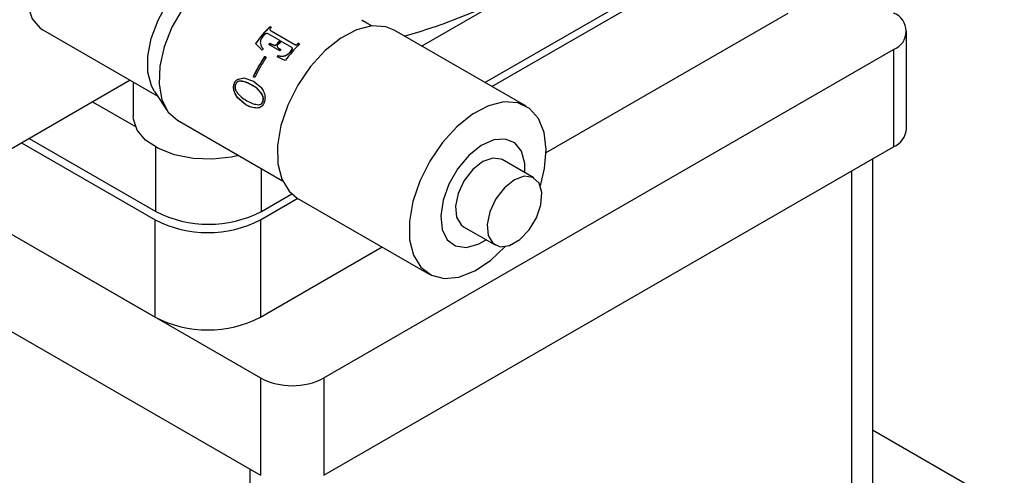
# Model space of a CAD drawing. Units: millimetres. Extents: x 5 to 289, y 4 to 204.
# Drawn here: x 230 to 257, y 131 to 143 of the extents above; entities that cross this region are included whole.
import ezdxf

# ---------------------------------------------------------------- set-up
doc = ezdxf.new("R2010")
doc.units = ezdxf.units.MM

msp = doc.modelspace()

# ---------------------------------------------------------------- linework, layer by layer
at = {"color": 7, "linetype": 'Continuous', "lineweight": 30}
for p, q in [((242.9687, 141.5655), (251.1157, 146.2686)), ((243.1518, 141.4598), (251.0942, 146.0449)), ((217.1531, 145.0648), (236.9521, 133.635)), ((241.2714, 142.5453), (244.0446, 144.1463)), ((219.9815, 143.4319), (234.1237, 135.2679)), ((244.6098, 139.6886), (251.0942, 143.4319)), ((239.9362, 143.0852), (239.7867, 143.1715)), ((231.1153, 142.9813), (234.1834, 141.2102)), ((237.4663, 142.6913), (237.1535, 142.872)), ((237.2054, 143.0713), (237.2392, 143.0517)), ((237.2054, 143.0713), (237.2073, 143.0662)), ((237.2073, 143.0662), (237.2367, 143.0492)), ((237.231, 142.9556), (237.8694, 142.5871)), ((237.231, 142.9556), (237.2331, 142.9508)), ((237.2331, 142.9508), (237.8715, 142.5823)), ((244.0717, 140.9287), (240.5362, 142.9697)), ((254.2741, 140.3292), (254.2741, 142.9421)), ((236.9974, 142.4348), (236.812, 142.6099)), ((237.4691, 142.4127), (237.17, 142.5854)), ((237.1992, 142.622), (237.2361, 142.6006)), ((237.1992, 142.622), (237.202, 142.6179)), ((237.202, 142.6179), (237.2389, 142.5966)), ((237.2361, 142.6006), (237.3238, 142.5651)), ((237.2361, 142.6006), (237.2389, 142.5966)), ((237.2389, 142.5966), (237.3266, 142.561)), ((237.3238, 142.5651), (237.3266, 142.561)), ((237.3868, 142.5998), (237.3895, 142.5956)), ((237.4663, 142.6913), (237.4687, 142.6868)), ((237.7919, 142.5034), (237.4991, 142.6725)), ((237.8694, 142.5871), (237.8715, 142.5823)), ((237.9429, 142.6016), (237.9449, 142.5967)), ((237.9666, 142.6256), (238.0005, 142.606)), ((237.9666, 142.6256), (237.9686, 142.6205)), ((237.9686, 142.6205), (237.998, 142.6036)), ((217.1531, 142.4518), (236.9521, 131.0221)), ((237.4021, 142.5181), (237.4049, 142.5141)), ((237.4178, 142.2873), (237.421, 142.2837)), ((237.4486, 142.478), (237.4983, 142.4493)), ((237.4486, 142.478), (237.4514, 142.4739)), ((237.4514, 142.4739), (237.4969, 142.4477)), ((237.6123, 142.2898), (237.6153, 142.286)), ((237.7654, 142.4077), (237.768, 142.4034)), ((237.7919, 142.5034), (237.7942, 142.4989)), ((238.6491, 133.635), (253.9226, 142.4522)), ((253.9226, 142.4522), (253.9226, 139.8393)), ((237.0606, 142.2683), (237.1018, 142.2445)), ((237.0606, 142.2683), (237.0641, 142.2652)), ((237.0641, 142.2652), (237.1013, 142.2438)), ((237.6145, 142.1534), (237.3935, 142.2538)), ((233.4597, 141.6279), (229.9025, 139.5744)), ((233.5379, 141.5828), (233.5379, 140.6569)), ((236.242, 141.5301), (236.2471, 141.5302)), ((236.3525, 141.6592), (236.5064, 141.6893)), ((236.3525, 141.6592), (236.3574, 141.6588)), ((236.3574, 141.6588), (236.5112, 141.6885)), ((236.5064, 141.6893), (236.765, 141.6008)), ((236.5064, 141.6893), (236.5112, 141.6885)), ((236.799, 141.7035), (236.7578, 141.7273)), ((236.7578, 141.7273), (236.7624, 141.726)), ((236.7995, 141.7046), (236.7624, 141.726)), ((236.765, 141.6008), (236.9498, 141.4536)), ((234.1055, 141.3281), (234.4369, 140.8262)), ((236.2421, 141.3374), (236.2473, 141.338)), ((236.7247, 141.4916), (236.7199, 141.4922)), ((236.9943, 141.2528), (236.9894, 141.2531)), ((232.4481, 141.0439), (233.5956, 140.3815)), ((236.3343, 141.1574), (236.3397, 141.1584)), ((236.5554, 140.97), (236.3343, 141.1574)), ((236.5608, 140.9712), (236.3397, 141.1584)), ((236.5554, 140.97), (236.5608, 140.9712)), ((236.9092, 140.9702), (236.904, 140.9696)), ((237.0195, 141.0649), (237.0144, 141.0647)), ((236.8567, 140.8806), (236.862, 140.8816)), ((234.7227, 140.5524), (237.5364, 138.9282)), ((230.5462, 139.946), (234.1237, 137.8808)), ((230.7508, 140.0641), (234.1451, 138.1045)), ((238.6491, 131.0221), (253.9226, 139.8393)), ((244.2818, 139.0062), (243.4332, 139.496)), ((253.357, 139.5128), (253.357, 127.508)), ((252.7913, 139.1862), (252.7913, 127.1814)), ((236.9521, 137.8808), (237.9514, 138.4577)), ((236.9736, 138.1045), (237.7877, 138.5745)), ((237.9364, 138.4663), (241.472, 136.4253)), ((234.1237, 135.2679), (234.1237, 137.8808)), ((236.9521, 137.8808), (236.9521, 135.2679)), ((242.3933, 137.6947), (243.2419, 137.2048)), ((236.9521, 135.2679), (240.2145, 137.1512)), ((243.1191, 136.7927), (243.5138, 137.1628)), ((236.9521, 133.635), (236.9521, 131.0221)), ((238.6491, 133.635), (238.6491, 131.0221)), ((253.357, 132.2431), (256.8925, 130.2021)), ((236.6692, 117.8744), (236.6692, 131.1854))]:
    msp.add_line(p, q, dxfattribs=at)
at = {"color": 8, "linetype": 'Continuous', "lineweight": 30}
for p, q in [((234.1451, 138.1045), (234.1451, 139.8283)), ((236.9736, 138.1045), (236.9736, 139.2531))]:
    msp.add_line(p, q, dxfattribs=at)
at = {"color": 7, "linetype": 'Continuous', "lineweight": 30, "flags": 128}
for points in [[(233.2152, 146.6188), (232.9933, 146.7014), (232.6461, 146.7), (232.2661, 146.5691), (231.8792, 146.3176), (231.5118, 145.9627), (231.189, 145.5285), (230.9327, 145.0448), (230.7603, 144.5443), (230.6838, 144.0613), (230.7081, 143.6286), (230.8318, 143.2757), (231.0464, 143.0268), (231.1153, 142.9813)], [(237.1225, 144.7095), (237.1121, 144.7154), (236.7878, 144.8163), (236.4133, 144.7902), (236.0102, 144.6386), (235.6021, 144.3703), (235.2126, 144.001), (234.8643, 143.552), (234.5776, 143.0495), (234.369, 142.5226), (234.2508, 142.0021), (234.2296, 141.5181), (234.3069, 141.0988), (234.4781, 140.7685), (234.7227, 140.5524)], [(234.1055, 141.3281), (234.025, 141.4785), (233.931, 141.8443), (233.9304, 142.2779), (234.0233, 142.752), (234.2038, 143.2368), (234.4606, 143.7018), (234.7776, 144.1178), (235.1348, 144.4588)], [(240.5362, 142.9697), (240.3112, 143.0609), (239.9383, 143.0854), (239.5275, 142.9823), (239.101, 142.7571), (238.6818, 142.422), (238.2925, 141.9951), (237.9541, 141.4993), (237.6848, 140.9613), (237.4992, 140.4103), (237.4072, 139.8758), (237.4138, 139.3868), (237.5187, 138.9695), (237.7161, 138.6465), (237.9364, 138.4663)], [(244.4541, 138.7917), (244.5671, 139.2558), (244.6101, 139.7711), (244.554, 140.2273), (244.4018, 140.6), (244.1617, 140.869), (243.8467, 141.0199), (243.4738, 141.0444), (243.063, 140.9413), (242.6365, 140.7161), (242.2173, 140.381), (241.8281, 139.9541), (241.4896, 139.4583), (241.2204, 138.9203), (241.0347, 138.3693), (240.9427, 137.8348), (240.9493, 137.3458), (241.0542, 136.9285), (241.2517, 136.6055), (241.5311, 136.3941), (241.8774, 136.3058), (242.2719, 136.3454), (242.6934, 136.5106), (243.1191, 136.7927), (243.1191, 136.7927)], [(235.6625, 139.5046), (235.1416, 139.5252), (234.6477, 139.623), (234.2145, 139.7912), (233.8715, 140.0184), (233.642, 140.2892), (233.5418, 140.5849), (233.5379, 140.6569)], [(244.0412, 139.145), (244.0371, 139.3943), (243.9489, 139.7193), (243.7686, 139.9443), (243.5123, 140.0495), (243.2028, 140.0254), (242.8675, 139.8743), (242.5364, 139.6096), (242.2387, 139.2547), (242.0009, 138.8413), (241.8443, 138.406), (241.7826, 137.9875), (241.8213, 137.623), (241.9571, 137.345), (242.1779, 137.178), (242.464, 137.1369), (242.79, 137.2255), (243.0013, 137.3437)], [(236.3634, 139.6053), (236.1749, 139.5624), (235.6625, 139.5046)], [(243.4332, 139.496), (243.4059, 139.5103), (243.1753, 139.5401), (242.9094, 139.4423), (242.644, 139.2302), (242.415, 138.9323), (242.2533, 138.5889), (242.1807, 138.2464), (242.207, 137.951), (242.3287, 137.7426), (242.3933, 137.6947)], [(243.9007, 137.3517), (244.1522, 137.6112), (244.351, 137.9374), (244.4702, 138.2863), (244.4937, 138.6108), (244.4184, 138.867), (244.2544, 139.0204), (244.0239, 139.0502), (243.758, 138.9525), (243.4926, 138.7403), (243.2636, 138.4424), (243.1018, 138.099), (243.0292, 137.7565), (243.0556, 137.4611), (243.1773, 137.2527), (243.378, 137.1595), (243.6305, 137.1941), (243.9007, 137.3517)]]:
    msp.add_lwpolyline(points, dxfattribs=at)
at = {"color": 7, "linetype": 'Continuous', "lineweight": 30}
for centre, radius, start, end in [((236.9802, 156.7217), 14.4238, 285.37869, 299.32566), ((253.7367, 142.9421), 0.5239, 290.78342, 69.21658), ((239.8643, 140.4055), 3.7651, 134.92689, 144.1638), ((239.8574, 140.4094), 3.7526, 134.92689, 144.1638), ((239.6707, 140.6023), 3.4513, 134.78979, 135.44281), ((240.2278, 140.1755), 3.8933, 141.07005, 141.75875), ((240.2206, 140.1796), 3.8803, 141.07005, 141.75875), ((240.2505, 140.1922), 3.7413, 138.08843, 139.94486), ((240.2436, 140.196), 3.7288, 138.08843, 139.94486), ((240.2832, 140.1733), 3.7413, 138.08843, 139.94486), ((240.6638, 139.9441), 3.7656, 135.01511, 144.07557), ((240.4047, 140.1775), 3.455, 134.88327, 135.4426), ((240.3985, 140.1806), 3.4435, 134.88327, 135.4426), ((240.3093, 140.1064), 4.0484, 144.30433, 144.89144), ((240.6618, 139.9057), 4.0243, 143.71489, 144.30435), ((240.5269, 140.0029), 3.8933, 141.07005, 141.75875), ((240.5127, 139.9813), 4.1409, 146.47636, 155.06223), ((240.5047, 139.9859), 4.1271, 146.47636, 155.06223), ((240.5539, 139.9575), 4.1409, 146.47636, 155.06223), ((240.6541, 139.9101), 4.0109, 143.71489, 144.30435), ((253.6736, 140.389), 0.6035, 294.37466, 354.3052), ((235.5594, 140.834), 3.074, 242.60967, 297.39033), ((235.5379, 140.6102), 3.074, 242.60967, 297.39033), ((235.5379, 137.9973), 3.074, 242.60967, 297.39033), ((237.8006, 135.2727), 1.8444, 242.60967, 297.39033)]:
    msp.add_arc(centre, radius, start, end, dxfattribs=at)
for points, knots in [([(239.6717, 143.2375), (239.6712, 143.2378), (239.6702, 143.2385), (239.6716, 143.2379), (239.6782, 143.2341), (239.6826, 143.2315)], [0, 0, 0, 0, 0.2508429, 0.5013299, 1, 1, 1, 1]), ([(239.6994, 143.2209), (239.6959, 143.2229), (239.6889, 143.227), (239.6777, 143.2336), (239.6741, 143.2359), (239.6717, 143.2375)], [0, 0, 0, 0, 0.2507554, 0.5011737, 1, 1, 1, 1]), ([(239.6826, 143.2315), (239.6854, 143.2299), (239.6909, 143.2266), (239.705, 143.2181), (239.7181, 143.2102), (239.7267, 143.205)], [0, 0, 0, 0, 0.2508016, 0.5012358, 1, 1, 1, 1]), ([(239.7936, 143.1674), (239.7909, 143.169), (239.7855, 143.1722), (239.7754, 143.178), (239.7637, 143.1845), (239.7506, 143.1918), (239.7369, 143.1995), (239.7189, 143.2097), (239.7071, 143.2164), (239.6994, 143.2209)], [0, 0, 0, 0, 0.12532588, 0.25051804, 0.37970244, 0.50034563, 0.6209805, 0.75017465, 1, 1, 1, 1]), ([(237.0378, 142.8343), (237.0146, 142.8045), (236.9799, 142.7599), (236.9509, 142.6924), (236.9473, 142.6582), (236.9455, 142.6411)], [0, 0, 0, 0, 0.500017, 0.7501701, 1, 1, 1, 1]), ([(237.1535, 142.872), (237.1445, 142.8762), (237.1311, 142.8825), (237.1088, 142.882), (237.0863, 142.8759), (237.0609, 142.8595), (237.0455, 142.8427), (237.0378, 142.8343)], [0, 0, 0, 0, 0.2496287, 0.3738646, 0.4999453, 0.749386, 1, 1, 1, 1]), ([(237.2115, 143.0239), (237.2086, 143.0208), (237.2029, 143.0146), (237.1982, 143.0041), (237.1971, 142.9935), (237.201, 142.9804), (237.2126, 142.9672), (237.2249, 142.9595), (237.231, 142.9556)], [0, 0, 0, 0, 0.1251907, 0.2501755, 0.368781, 0.4998739, 0.7494316, 1, 1, 1, 1]), ([(236.9455, 142.6411), (236.9519, 142.609), (236.9646, 142.5448), (237.0025, 142.494), (237.0214, 142.4686)], [0, 0, 0, 0, 0.4986145, 1, 1, 1, 1]), ([(237.3238, 142.5651), (237.3298, 142.5651), (237.3416, 142.5651), (237.3654, 142.5765), (237.3783, 142.5905), (237.3868, 142.5998)], [0, 0, 0, 0, 0.2504255, 0.5003241, 1, 1, 1, 1]), ([(237.3266, 142.561), (237.3325, 142.561), (237.3443, 142.561), (237.3681, 142.5724), (237.3809, 142.5863), (237.3895, 142.5956)], [0, 0, 0, 0, 0.250788, 0.5007175, 1, 1, 1, 1]), ([(237.4196, 142.581), (237.4121, 142.5708), (237.4009, 142.5557), (237.3973, 142.5329), (237.4005, 142.5231), (237.4021, 142.5181)], [0, 0, 0, 0, 0.4989776, 0.7492023, 1, 1, 1, 1]), ([(237.8694, 142.5871), (237.8748, 142.5844), (237.883, 142.5803), (237.8963, 142.5785), (237.9068, 142.5795), (237.9172, 142.5827), (237.9301, 142.5897), (237.9378, 142.5969), (237.9429, 142.6016)], [0, 0, 0, 0, 0.2500398, 0.3777938, 0.5000001, 0.6221701, 0.7499622, 1, 1, 1, 1]), ([(237.8715, 142.5823), (237.8769, 142.5796), (237.8851, 142.5754), (237.8984, 142.5737), (237.9089, 142.5747), (237.9192, 142.5779), (237.9321, 142.5848), (237.9398, 142.5919), (237.9449, 142.5967)], [0, 0, 0, 0, 0.25044382, 0.37832266, 0.50060716, 0.62269989, 0.75036644, 1, 1, 1, 1]), ([(237.4021, 142.5181), (237.4084, 142.5101), (237.4209, 142.4939), (237.4394, 142.4833), (237.4486, 142.478)], [0, 0, 0, 0, 0.498775, 1, 1, 1, 1]), ([(237.4049, 142.5141), (237.4112, 142.506), (237.4237, 142.4898), (237.4422, 142.4792), (237.4514, 142.4739)], [0, 0, 0, 0, 0.49872116, 1, 1, 1, 1]), ([(237.4178, 142.2873), (237.4489, 142.2824), (237.4956, 142.2752), (237.5618, 142.2756), (237.5955, 142.2851), (237.6123, 142.2898)], [0, 0, 0, 0, 0.5003169, 0.7504821, 1, 1, 1, 1]), ([(237.6123, 142.2898), (237.6415, 142.3049), (237.7001, 142.3352), (237.7436, 142.3835), (237.7654, 142.4077)], [0, 0, 0, 0, 0.4991993, 1, 1, 1, 1]), ([(237.6153, 142.286), (237.6445, 142.301), (237.7029, 142.3311), (237.7463, 142.3793), (237.768, 142.4034)], [0, 0, 0, 0, 0.4993501, 1, 1, 1, 1]), ([(237.7654, 142.4077), (237.7786, 142.4238), (237.7954, 142.4442), (237.8053, 142.4709), (237.8064, 142.4841), (237.8025, 142.4959), (237.7954, 142.5009), (237.7919, 142.5034)], [0, 0, 0, 0, 0.4998845, 0.6349965, 0.7502638, 0.8750275, 1, 1, 1, 1]), ([(237.768, 142.4034), (237.7812, 142.4194), (237.7979, 142.4398), (237.8077, 142.4664), (237.8088, 142.4796), (237.8049, 142.4914), (237.7978, 142.4964), (237.7942, 142.4989)], [0, 0, 0, 0, 0.49942879, 0.63446257, 0.7497959, 0.874741, 1, 1, 1, 1]), ([(237.421, 142.2837), (237.4521, 142.2789), (237.4987, 142.2715), (237.5648, 142.2719), (237.5985, 142.2813), (237.6153, 142.286)], [0, 0, 0, 0, 0.5005012, 0.750659, 1, 1, 1, 1]), ([(236.2421, 141.3374), (236.2346, 141.3699), (236.2198, 141.4348), (236.2346, 141.4984), (236.242, 141.5301)], [0, 0, 0, 0, 0.5005448, 1, 1, 1, 1]), ([(236.2473, 141.338), (236.2399, 141.3704), (236.225, 141.4351), (236.2397, 141.4986), (236.2471, 141.5302)], [0, 0, 0, 0, 0.5007528, 1, 1, 1, 1]), ([(236.242, 141.5301), (236.255, 141.5585), (236.2812, 141.6152), (236.3287, 141.6445), (236.3525, 141.6592)], [0, 0, 0, 0, 0.4993083, 1, 1, 1, 1]), ([(236.2471, 141.5302), (236.2601, 141.5585), (236.2862, 141.6151), (236.3337, 141.6442), (236.3574, 141.6588)], [0, 0, 0, 0, 0.49907992, 1, 1, 1, 1]), ([(236.2789, 141.5088), (236.2745, 141.492), (236.2655, 141.4585), (236.2691, 141.404), (236.2831, 141.3623), (236.2986, 141.3321), (236.3076, 141.3182), (236.3121, 141.3112)], [0, 0, 0, 0, 0.2499191, 0.4994653, 0.7493245, 0.8746322, 1, 1, 1, 1]), ([(236.7199, 141.4922), (236.6461, 141.532), (236.5356, 141.5917), (236.4005, 141.6094), (236.3415, 141.5887), (236.3148, 141.5697), (236.2926, 141.5432), (236.2835, 141.5203), (236.2789, 141.5088)], [0, 0, 0, 0, 0.5005258, 0.7498145, 0.8146324, 0.8749309, 0.9374449, 1, 1, 1, 1]), ([(236.7247, 141.4916), (236.651, 141.5369), (236.5597, 141.593), (236.459, 141.5945), (236.4397, 141.5947)], [0, 0, 0, 0, 0.8080551, 1, 1, 1, 1]), ([(236.3343, 141.1574), (236.3245, 141.1704), (236.3048, 141.1964), (236.2709, 141.2551), (236.2536, 141.3045), (236.2421, 141.3374)], [0, 0, 0, 0, 0.2502371, 0.5003727, 1, 1, 1, 1]), ([(236.3397, 141.1584), (236.3205, 141.1852), (236.2918, 141.2254), (236.2635, 141.2883), (236.2527, 141.3215), (236.2473, 141.338)], [0, 0, 0, 0, 0.4996972, 0.7498438, 1, 1, 1, 1]), ([(236.3121, 141.3112), (236.3528, 141.2631), (236.4342, 141.1667), (236.5329, 141.1076), (236.5822, 141.0781)], [0, 0, 0, 0, 0.4992191, 1, 1, 1, 1]), ([(236.9894, 141.2531), (236.9505, 141.3032), (236.8724, 141.4037), (236.7708, 141.4626), (236.7199, 141.4922)], [0, 0, 0, 0, 0.4985174, 1, 1, 1, 1]), ([(236.9943, 141.2528), (236.9554, 141.3028), (236.8772, 141.4031), (236.7757, 141.4621), (236.7247, 141.4916)], [0, 0, 0, 0, 0.49845, 1, 1, 1, 1]), ([(236.9498, 141.4536), (236.9759, 141.4214), (237.0281, 141.3571), (237.0537, 141.2692), (237.0664, 141.2254)], [0, 0, 0, 0, 0.5008331, 1, 1, 1, 1]), ([(237.0144, 141.0647), (237.0185, 141.0806), (237.0266, 141.1124), (237.022, 141.1809), (237.0024, 141.2242), (236.9894, 141.2531)], [0, 0, 0, 0, 0.250295, 0.5005449, 1, 1, 1, 1]), ([(237.0195, 141.0649), (237.0236, 141.0807), (237.0316, 141.1125), (237.027, 141.1808), (237.0074, 141.224), (236.9943, 141.2528)], [0, 0, 0, 0, 0.2500226, 0.5001666, 1, 1, 1, 1]), ([(236.8567, 140.8806), (236.8055, 140.8843), (236.7032, 140.8915), (236.6047, 140.9438), (236.5554, 140.97)], [0, 0, 0, 0, 0.499642, 1, 1, 1, 1]), ([(236.862, 140.8816), (236.8109, 140.8853), (236.7086, 140.8926), (236.6101, 140.945), (236.5608, 140.9712)], [0, 0, 0, 0, 0.4995683, 1, 1, 1, 1]), ([(236.5822, 141.0781), (236.6344, 141.0486), (236.7385, 140.9897), (236.8489, 140.9763), (236.904, 140.9696)], [0, 0, 0, 0, 0.5009858, 1, 1, 1, 1]), ([(237.0525, 141.0427), (237.0479, 141.0303), (237.0388, 141.0053), (237.0147, 140.9607), (236.9753, 140.9163), (236.9178, 140.8872), (236.8771, 140.8828), (236.8567, 140.8806)], [0, 0, 0, 0, 0.1252748, 0.2504461, 0.4999059, 0.7497516, 1, 1, 1, 1]), ([(236.904, 140.9696), (236.9157, 140.9709), (236.9391, 140.9737), (236.9715, 140.992), (236.9983, 141.023), (237.009, 141.0508), (237.0144, 141.0647)], [0, 0, 0, 0, 0.2503565, 0.5001036, 0.7498615, 1, 1, 1, 1]), ([(236.9092, 140.9702), (236.9209, 140.9715), (236.9443, 140.9742), (236.9767, 140.9924), (237.0035, 141.0233), (237.0142, 141.051), (237.0195, 141.0649)], [0, 0, 0, 0, 0.2506682, 0.500518, 0.7501362, 1, 1, 1, 1]), ([(237.0664, 141.2254), (237.0699, 141.1942), (237.0767, 141.1319), (237.0606, 141.0725), (237.0525, 141.0427)], [0, 0, 0, 0, 0.499912, 1, 1, 1, 1])]:
    msp.add_open_spline(points, degree=3, knots=knots, dxfattribs=at)

doc.saveas('drawing.dxf')
